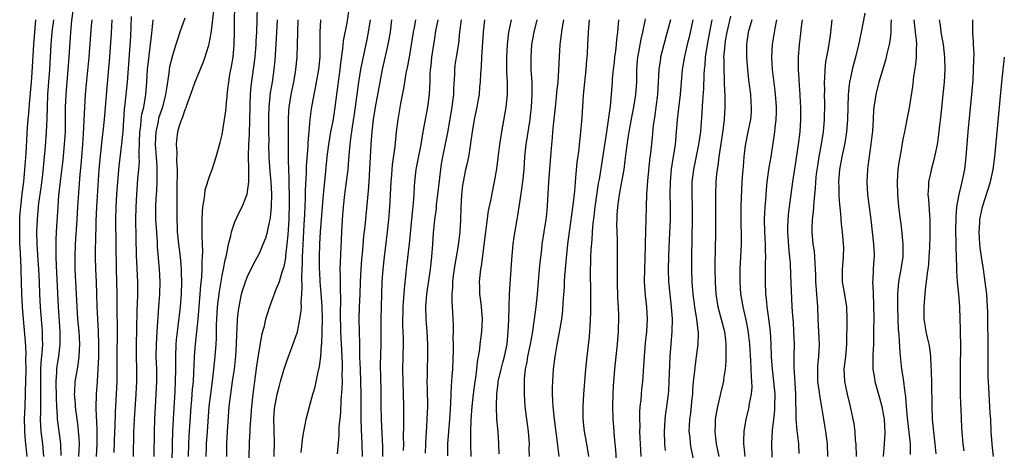
# Model space of a CAD drawing. Units: inches. Extents: x 2622000 to 2625000, y 1479000 to 1482000.
# Drawn here: x 2622093 to 2622250, y 1479668 to 1479737 of the extents above; entities that cross this region are included whole.
import ezdxf

# ---------------------------------------------------------------- set-up
doc = ezdxf.new("R2010")
doc.units = ezdxf.units.IN
doc.header["$MEASUREMENT"] = 0
doc.layers.add('LD26221479_2ft', color=192, linetype='Continuous')

msp = doc.modelspace()

# ---------------------------------------------------------------- linework, layer by layer
at = {"layer": 'LD26221479_2ft'}
for points, elevation in [([(2622099.17, 1479667.17), (2622099.1, 1479669), (2622098.62, 1479672.62), (2622098.59, 1479673), (2622098.59, 1479673.41), (2622098.47, 1479675), (2622098.4, 1479676.4), (2622098.35, 1479679), (2622098.47, 1479680.47), (2622098.49, 1479681), (2622098.54, 1479681.46), (2622098.79, 1479683), (2622099.02, 1479685), (2622099.02, 1479687), (2622098.74, 1479691), (2622098.49, 1479696.49), (2622098.43, 1479697.57), (2622098.37, 1479699), (2622098.38, 1479700.38), (2622098.35, 1479701), (2622098.36, 1479701.64), (2622098.43, 1479703), (2622098.68, 1479707), (2622098.82, 1479708.82), (2622099.05, 1479711.05), (2622099.47, 1479714.53), (2622099.72, 1479717), (2622099.84, 1479719), (2622099.87, 1479721), (2622099.88, 1479723), (2622099.95, 1479725), (2622100.43, 1479731), (2622100.71, 1479735), (2622100.89, 1479736.89), (2622101.19, 1479739.19)], 10096), ([(2622119.56, 1479667), (2622119.62, 1479669), (2622119.69, 1479670.31), (2622119.81, 1479671.81), (2622120.02, 1479675), (2622120.12, 1479676.12), (2622120.24, 1479677.76), (2622120.36, 1479679), (2622120.45, 1479680.45), (2622120.48, 1479681.52), (2622120.55, 1479683), (2622120.69, 1479685), (2622121.11, 1479689), (2622121.45, 1479693), (2622121.56, 1479694.44), (2622121.7, 1479695.7), (2622121.77, 1479697), (2622121.77, 1479698.23), (2622121.85, 1479699), (2622121.89, 1479699.89), (2622121.75, 1479702.25), (2622121.79, 1479703.79), (2622121.77, 1479705), (2622121.81, 1479706.19), (2622121.9, 1479707), (2622122.12, 1479708.12), (2622122.19, 1479709), (2622122.28, 1479709.72), (2622123, 1479712.05), (2622123.36, 1479713), (2622124.04, 1479715), (2622124.68, 1479717.32), (2622125, 1479718.6), (2622125.59, 1479722.41), (2622125.67, 1479723.67), (2622125.91, 1479725.91), (2622126.05, 1479727), (2622126.23, 1479728.23), (2622126.48, 1479729.52), (2622126.72, 1479731), (2622126.92, 1479733), (2622126.95, 1479735), (2622126.95, 1479736.95), (2622127.01, 1479739.01)], 10110), ([(2622122.43, 1479667), (2622122.47, 1479668.47), (2622122.49, 1479669), (2622122.65, 1479671), (2622122.91, 1479675), (2622123.14, 1479677), (2622123.49, 1479679.49), (2622123.66, 1479681), (2622123.85, 1479683), (2622124, 1479685), (2622124.05, 1479685.95), (2622124.08, 1479688.08), (2622124.11, 1479689), (2622124.24, 1479691), (2622124.55, 1479693.45), (2622125, 1479696.02), (2622125.2, 1479697), (2622125.48, 1479698.52), (2622125.61, 1479699), (2622125.8, 1479699.8), (2622126, 1479701), (2622126.36, 1479702.36), (2622126.46, 1479703), (2622127, 1479704.6), (2622127.77, 1479706.23), (2622128.17, 1479707), (2622128.99, 1479709.01), (2622129.26, 1479711), (2622129.24, 1479711.24), (2622129.25, 1479713), (2622129.18, 1479715.18), (2622129.25, 1479717), (2622129.37, 1479718.63), (2622129.43, 1479721), (2622129.45, 1479723), (2622129.48, 1479723.48), (2622129.54, 1479725), (2622129.65, 1479726.35), (2622130.26, 1479731), (2622130.44, 1479733), (2622130.45, 1479733.55), (2622130.53, 1479735), (2622130.66, 1479739)], 10112), ([(2622107.66, 1479667.66), (2622107.78, 1479671), (2622107.82, 1479671.82), (2622107.88, 1479674.12), (2622108, 1479676), (2622108.15, 1479679), (2622108.17, 1479681), (2622108.14, 1479683), (2622108.21, 1479687), (2622108.2, 1479688.2), (2622108.16, 1479689.84), (2622108.14, 1479693), (2622108.04, 1479697), (2622107.94, 1479705), (2622107.99, 1479707), (2622108.1, 1479709), (2622108.24, 1479711), (2622108.47, 1479713.53), (2622108.9, 1479717.1), (2622109, 1479718.09), (2622109.09, 1479719.09), (2622109.34, 1479722.66), (2622109.44, 1479723.44), (2622109.8, 1479727), (2622110.32, 1479734.32), (2622110.47, 1479737.53)], 10102), ([(2622123.6, 1479738.4), (2622123.19, 1479735.19), (2622123.17, 1479734.83), (2622122.86, 1479733.14), (2622122.72, 1479732.72), (2622122.21, 1479731), (2622121.9, 1479730.1), (2622121, 1479728.02), (2622120.58, 1479727), (2622119.9, 1479725), (2622119.27, 1479723.27), (2622119.14, 1479722.86), (2622119, 1479722.57), (2622118.64, 1479721.36), (2622118.46, 1479721), (2622118.15, 1479720.15), (2622117.8, 1479719), (2622117.66, 1479717.66), (2622117.58, 1479717), (2622117.71, 1479715.71), (2622117.65, 1479714.35), (2622117.74, 1479713), (2622117.75, 1479711.75), (2622117.73, 1479711), (2622117.69, 1479706.31), (2622117.7, 1479705), (2622117.76, 1479703.76), (2622117.78, 1479703), (2622117.98, 1479701), (2622118.23, 1479699), (2622118.4, 1479697), (2622118.43, 1479696.43), (2622118.44, 1479695), (2622118.38, 1479693), (2622118.22, 1479691), (2622117.88, 1479687.88), (2622117.75, 1479687), (2622117.63, 1479685.63), (2622117.55, 1479685), (2622117.48, 1479683), (2622117.48, 1479681), (2622117.46, 1479679), (2622117.39, 1479677.39), (2622117.21, 1479674.79), (2622117.12, 1479673), (2622117.04, 1479671), (2622116.98, 1479669.02), (2622116.86, 1479663)], 10108), ([(2622137.62, 1479667.62), (2622137.89, 1479670.11), (2622138.05, 1479671), (2622138.35, 1479672.35), (2622138.46, 1479673), (2622138.98, 1479675), (2622139.52, 1479677), (2622139.86, 1479678.14), (2622140.32, 1479680.32), (2622140.6, 1479681.4), (2622140.78, 1479683), (2622140.9, 1479684.9), (2622140.93, 1479685.07), (2622141, 1479687), (2622141.04, 1479689), (2622141.01, 1479691.01), (2622140.85, 1479693.15), (2622140.7, 1479695), (2622140.61, 1479696.61), (2622140.6, 1479697), (2622140.58, 1479699), (2622140.64, 1479701), (2622140.76, 1479703), (2622141.05, 1479707), (2622141.22, 1479709), (2622141.42, 1479711), (2622141.83, 1479715), (2622142.08, 1479717), (2622142.41, 1479719), (2622142.75, 1479720.75), (2622143.1, 1479723), (2622143.34, 1479725), (2622143.88, 1479729), (2622143.98, 1479730.02), (2622144.32, 1479732.32), (2622144.41, 1479733.59), (2622145, 1479736.5), (2622145.35, 1479738.65)], 10120), ([(2622206.45, 1479737.55), (2622205.89, 1479735), (2622205.63, 1479733.63), (2622205.54, 1479733), (2622205.37, 1479731.37), (2622205.36, 1479731), (2622205.38, 1479730.62), (2622205.37, 1479729), (2622205.43, 1479727.43), (2622205.47, 1479727), (2622205.51, 1479725.5), (2622205.54, 1479725), (2622205.53, 1479723.53), (2622205.55, 1479723), (2622205.44, 1479721), (2622205.25, 1479719.25), (2622204.6, 1479715), (2622204.43, 1479713.57), (2622204.32, 1479713), (2622204.23, 1479712.23), (2622204.12, 1479711), (2622204.06, 1479709), (2622204.08, 1479705), (2622204.07, 1479703), (2622204.03, 1479700.03), (2622203.97, 1479698.03), (2622203.96, 1479697), (2622203.98, 1479695), (2622204.11, 1479693), (2622204.45, 1479691), (2622204.99, 1479689.01), (2622205.5, 1479687), (2622205.64, 1479685.64), (2622205.74, 1479685), (2622205.71, 1479683.71), (2622205.74, 1479683), (2622205.73, 1479682.27), (2622205.61, 1479681), (2622205.36, 1479679.36), (2622205.33, 1479679), (2622204.88, 1479677.12), (2622204.82, 1479676.82), (2622204.36, 1479675), (2622204.14, 1479673.86), (2622204.02, 1479673), (2622204.01, 1479672.01), (2622203.95, 1479671), (2622204.05, 1479669.95), (2622204.18, 1479669), (2622204.59, 1479667)], 10152), ([(2622227.97, 1479738.03), (2622227.42, 1479735), (2622226.99, 1479732.99), (2622226.5, 1479731), (2622226.16, 1479729.84), (2622225.96, 1479729), (2622225.7, 1479727.7), (2622225.53, 1479727), (2622225.46, 1479726.54), (2622225.32, 1479725), (2622225.2, 1479721), (2622225.05, 1479719), (2622224.78, 1479717.22), (2622224.32, 1479715), (2622223.95, 1479713), (2622223.79, 1479711), (2622223.83, 1479710.17), (2622223.84, 1479709), (2622223.9, 1479707.9), (2622224.12, 1479705.88), (2622224.21, 1479704.21), (2622224.35, 1479703), (2622224.53, 1479701), (2622224.55, 1479700.55), (2622224.53, 1479699), (2622224.4, 1479697.6), (2622224.36, 1479697), (2622224.35, 1479696.35), (2622224.38, 1479695), (2622224.7, 1479693.3), (2622225.08, 1479691), (2622225.1, 1479689), (2622225.08, 1479685), (2622224.88, 1479683), (2622224.65, 1479681), (2622224.76, 1479679), (2622225.18, 1479677), (2622225.67, 1479675), (2622226.23, 1479672.23), (2622226.38, 1479671), (2622226.47, 1479669.53), (2622226.53, 1479669), (2622226.59, 1479667)], 10162), ([(2622093.73, 1479667), (2622093.48, 1479669.48), (2622093.34, 1479671), (2622093.33, 1479671.33), (2622093.32, 1479673), (2622093.42, 1479675), (2622093.48, 1479677), (2622093.48, 1479677.48), (2622093.52, 1479679), (2622093.55, 1479681), (2622093.51, 1479682.49), (2622093.55, 1479683.55), (2622093.44, 1479685.44), (2622093.11, 1479689), (2622092.95, 1479691), (2622092.85, 1479693), (2622092.81, 1479695), (2622092.76, 1479696.76), (2622092.76, 1479697.24), (2622092.58, 1479700.58), (2622092.57, 1479701), (2622092.52, 1479703), (2622092.55, 1479705), (2622092.57, 1479705.43), (2622092.69, 1479707), (2622092.92, 1479709.08), (2622093.17, 1479711), (2622093.37, 1479713), (2622093.55, 1479715.55), (2622093.79, 1479719.79), (2622093.88, 1479721), (2622093.98, 1479722.02), (2622094.13, 1479724.13), (2622094.39, 1479727), (2622094.51, 1479728.51), (2622094.77, 1479733), (2622094.93, 1479735), (2622095.13, 1479737)], 10092), ([(2622096.41, 1479667), (2622096.31, 1479668.31), (2622096.23, 1479669), (2622095.96, 1479671), (2622095.89, 1479671.89), (2622095.86, 1479673), (2622095.9, 1479674.1), (2622095.9, 1479675.9), (2622095.92, 1479677), (2622095.91, 1479678.09), (2622095.89, 1479679), (2622095.93, 1479681), (2622095.98, 1479682.02), (2622096.19, 1479684.19), (2622096.21, 1479685), (2622096.17, 1479685.83), (2622096.18, 1479687), (2622095.87, 1479691), (2622095.77, 1479693), (2622095.71, 1479695), (2622095.59, 1479697), (2622095.47, 1479698.53), (2622095.32, 1479701), (2622095.29, 1479703), (2622095.36, 1479705), (2622095.54, 1479707), (2622095.6, 1479707.6), (2622095.94, 1479710.06), (2622096.21, 1479712.21), (2622096.51, 1479715), (2622096.66, 1479716.66), (2622096.83, 1479719), (2622096.91, 1479721.09), (2622096.96, 1479723), (2622097.05, 1479725), (2622097.36, 1479729), (2622097.58, 1479733), (2622097.74, 1479735), (2622097.98, 1479737)], 10094), ([(2622104.09, 1479737), (2622104, 1479736), (2622103.59, 1479731), (2622103.23, 1479727.23), (2622103.03, 1479725), (2622102.92, 1479723), (2622102.83, 1479720.83), (2622102.72, 1479718.72), (2622102.61, 1479717), (2622102.33, 1479713.67), (2622102.18, 1479712.18), (2622102, 1479710), (2622101.78, 1479707), (2622101.67, 1479705), (2622101.41, 1479701), (2622101.34, 1479699), (2622101.38, 1479697), (2622101.58, 1479693), (2622101.67, 1479691), (2622101.81, 1479689), (2622102.01, 1479687), (2622102.05, 1479686.05), (2622102.11, 1479685), (2622102.03, 1479684.03), (2622102, 1479683), (2622101.91, 1479682.09), (2622101.71, 1479681), (2622101.38, 1479679), (2622101.3, 1479677.3), (2622101.27, 1479677), (2622101.41, 1479675.41), (2622101.42, 1479675), (2622101.47, 1479674.53), (2622101.84, 1479671.84), (2622101.92, 1479671), (2622102, 1479670), (2622102.03, 1479669), (2622102.01, 1479668.01), (2622101.96, 1479667)], 10098), ([(2622107.29, 1479737), (2622107.17, 1479734.83), (2622106.92, 1479731), (2622106.78, 1479729.22), (2622106.44, 1479725.56), (2622106.05, 1479721), (2622105.85, 1479719), (2622105.76, 1479718.24), (2622105.37, 1479714.63), (2622105.23, 1479713), (2622104.81, 1479707), (2622104.71, 1479704.71), (2622104.65, 1479701.35), (2622104.62, 1479700.62), (2622104.6, 1479699), (2622104.65, 1479697), (2622104.76, 1479695), (2622104.85, 1479693), (2622104.89, 1479691), (2622104.97, 1479689.03), (2622105.1, 1479687.1), (2622105.16, 1479685), (2622105.13, 1479682.87), (2622105.07, 1479681), (2622104.94, 1479679), (2622104.77, 1479677), (2622104.77, 1479676.78), (2622104.73, 1479675), (2622104.79, 1479673.21), (2622104.83, 1479672.83), (2622104.9, 1479671), (2622104.89, 1479669), (2622104.79, 1479667)], 10100), ([(2622110.78, 1479667), (2622110.83, 1479670.83), (2622110.92, 1479673), (2622111.19, 1479677), (2622111.29, 1479679), (2622111.29, 1479681), (2622111.24, 1479683), (2622111.25, 1479685), (2622111.31, 1479687.31), (2622111.37, 1479690.63), (2622111.41, 1479691.41), (2622111.46, 1479693), (2622111.45, 1479695), (2622111.23, 1479699.23), (2622111.16, 1479705), (2622111.18, 1479707), (2622111.28, 1479709), (2622111.47, 1479711.47), (2622111.61, 1479713), (2622111.71, 1479714.29), (2622111.7, 1479715), (2622111.67, 1479715.67), (2622111.79, 1479719), (2622111.93, 1479719.93), (2622112.02, 1479721), (2622112.12, 1479721.88), (2622112.4, 1479723), (2622112.7, 1479724.7), (2622112.74, 1479725), (2622112.92, 1479727), (2622113.03, 1479729), (2622113.2, 1479730.8), (2622113.27, 1479731.27), (2622113.49, 1479733), (2622113.63, 1479734.37), (2622113.83, 1479735.83), (2622113.94, 1479737)], 10104), ([(2622119, 1479737.25), (2622118.2, 1479735), (2622117.84, 1479733.84), (2622117.55, 1479733), (2622117, 1479731.28), (2622116.56, 1479729.44), (2622116.49, 1479729), (2622116.44, 1479728.44), (2622116.03, 1479725.97), (2622115.92, 1479725), (2622115.43, 1479723), (2622115, 1479721.81), (2622114.8, 1479721.2), (2622114.7, 1479720.7), (2622114.33, 1479719), (2622114.26, 1479717), (2622114.3, 1479716.3), (2622114.42, 1479715), (2622114.52, 1479713.48), (2622114.52, 1479713), (2622114.5, 1479712.5), (2622114.49, 1479711), (2622114.43, 1479709.57), (2622114.35, 1479708.35), (2622114.29, 1479707), (2622114.3, 1479705), (2622114.33, 1479704.33), (2622114.54, 1479701.46), (2622114.57, 1479700.57), (2622114.88, 1479697), (2622114.98, 1479695), (2622114.94, 1479693), (2622114.79, 1479691), (2622114.65, 1479689.35), (2622114.61, 1479688.61), (2622114.5, 1479687), (2622114.39, 1479685), (2622114.37, 1479683), (2622114.43, 1479681), (2622114.44, 1479679), (2622114.36, 1479677), (2622114.15, 1479673), (2622114.08, 1479671), (2622114.01, 1479667)], 10106), ([(2622125.72, 1479667), (2622125.71, 1479669), (2622125.83, 1479671), (2622126.12, 1479675), (2622126.36, 1479677), (2622126.65, 1479679), (2622126.93, 1479681), (2622127.15, 1479683.15), (2622127.28, 1479685), (2622127.33, 1479686.67), (2622127.39, 1479687.39), (2622127.44, 1479689), (2622127.59, 1479690.41), (2622127.68, 1479691), (2622127.87, 1479691.87), (2622128.1, 1479693), (2622128.29, 1479693.71), (2622128.72, 1479695), (2622129, 1479695.73), (2622130.06, 1479697.94), (2622130.66, 1479699), (2622131, 1479699.68), (2622131.57, 1479701), (2622131.97, 1479702.03), (2622132.23, 1479703), (2622132.55, 1479704.55), (2622132.67, 1479705), (2622132.73, 1479705.27), (2622132.9, 1479707), (2622132.95, 1479709.05), (2622132.86, 1479711), (2622132.68, 1479712.68), (2622132.51, 1479715), (2622132.48, 1479717), (2622132.49, 1479717.51), (2622132.48, 1479719), (2622132.45, 1479720.45), (2622132.46, 1479721.54), (2622132.5, 1479723), (2622132.74, 1479725.26), (2622133.03, 1479727), (2622133.31, 1479729), (2622133.47, 1479730.53), (2622133.64, 1479733), (2622133.85, 1479737)], 10114), ([(2622137.1, 1479737), (2622137.03, 1479735), (2622137.02, 1479733), (2622136.93, 1479731), (2622136.71, 1479729), (2622136.66, 1479728.66), (2622136.39, 1479727), (2622136.01, 1479725), (2622135.69, 1479723), (2622135.63, 1479722.37), (2622135.55, 1479721), (2622135.58, 1479719.58), (2622135.56, 1479718.44), (2622135.57, 1479715.57), (2622135.54, 1479714.46), (2622135.6, 1479713), (2622135.68, 1479711.68), (2622135.68, 1479710.32), (2622135.72, 1479709), (2622135.72, 1479707.72), (2622135.64, 1479705), (2622135.5, 1479702.5), (2622135.36, 1479701), (2622135.13, 1479699.13), (2622135.12, 1479698.88), (2622135, 1479698.21), (2622134.79, 1479697.21), (2622134.53, 1479696.53), (2622134.09, 1479695), (2622133.48, 1479693.48), (2622133.33, 1479693), (2622133, 1479692.13), (2622132.55, 1479691), (2622132.17, 1479689.83), (2622131.94, 1479689), (2622131.64, 1479687.64), (2622131.36, 1479686.64), (2622131, 1479684.85), (2622130.48, 1479681.52), (2622129.88, 1479677), (2622129.67, 1479675), (2622129.43, 1479671.43), (2622129.42, 1479671), (2622129.32, 1479669.32), (2622129.25, 1479666.75)], 10116), ([(2622133.34, 1479667), (2622133.37, 1479669.37), (2622133.29, 1479671), (2622133.3, 1479671.3), (2622133.27, 1479673), (2622133.38, 1479674.62), (2622133.43, 1479675), (2622133.55, 1479675.55), (2622133.82, 1479677), (2622134.14, 1479678.14), (2622134.35, 1479679), (2622134.94, 1479681.06), (2622135.61, 1479683), (2622136.53, 1479685.47), (2622137.03, 1479686.97), (2622137.44, 1479689), (2622137.65, 1479690.35), (2622137.67, 1479691), (2622137.65, 1479691.65), (2622137.76, 1479693), (2622137.82, 1479694.18), (2622137.75, 1479695.75), (2622137.86, 1479698.14), (2622137.86, 1479699), (2622137.89, 1479699.89), (2622138.14, 1479704.15), (2622138.21, 1479705.79), (2622138.35, 1479708.35), (2622138.36, 1479709.64), (2622138.5, 1479712.5), (2622138.51, 1479713.49), (2622138.74, 1479716.74), (2622138.76, 1479717.24), (2622139.1, 1479721), (2622139.31, 1479722.69), (2622139.7, 1479725), (2622139.92, 1479726.08), (2622140.47, 1479729), (2622140.52, 1479729.48), (2622140.67, 1479731), (2622140.7, 1479733), (2622140.67, 1479735), (2622140.8, 1479737)], 10118), ([(2622148.68, 1479737), (2622148.38, 1479735), (2622148.16, 1479733.84), (2622147.45, 1479730.55), (2622147.16, 1479729), (2622146.84, 1479727), (2622146.12, 1479721.88), (2622145.8, 1479719.8), (2622145.69, 1479719), (2622145.63, 1479718.37), (2622145.43, 1479717), (2622145.27, 1479715.27), (2622145.1, 1479713), (2622144.87, 1479711), (2622144.6, 1479709), (2622144.38, 1479707), (2622144.22, 1479705), (2622144.09, 1479703), (2622143.88, 1479698.12), (2622143.86, 1479697), (2622143.89, 1479695.89), (2622143.87, 1479694.13), (2622143.95, 1479691.95), (2622143.91, 1479690.09), (2622143.95, 1479687), (2622144.16, 1479683), (2622144.21, 1479681.79), (2622144.21, 1479681), (2622144.17, 1479680.17), (2622144.19, 1479679), (2622144.17, 1479677.83), (2622144.02, 1479676.02), (2622143.93, 1479674.07), (2622143.69, 1479671.69), (2622143.66, 1479670.34), (2622143.41, 1479667.41)], 10122), ([(2622147.49, 1479667), (2622147.43, 1479669), (2622147.31, 1479671.31), (2622147.26, 1479673), (2622147.27, 1479677), (2622147.23, 1479679), (2622147.13, 1479681), (2622147.07, 1479682.93), (2622147.04, 1479685), (2622146.97, 1479687), (2622146.94, 1479689), (2622147, 1479691), (2622147.08, 1479693), (2622147.15, 1479695), (2622147.25, 1479697), (2622147.37, 1479698.63), (2622147.46, 1479699.46), (2622147.7, 1479702.3), (2622147.88, 1479703.88), (2622148.42, 1479709.58), (2622148.53, 1479711), (2622148.73, 1479715), (2622148.87, 1479717), (2622149.03, 1479719), (2622149.26, 1479721), (2622149.57, 1479723), (2622150.31, 1479727), (2622150.69, 1479729), (2622151.6, 1479733), (2622151.96, 1479735), (2622152.2, 1479737)], 10124), ([(2622155.97, 1479737), (2622155.75, 1479735.75), (2622155.61, 1479735), (2622154.94, 1479731), (2622154.64, 1479729.36), (2622154.44, 1479728.44), (2622154.19, 1479727), (2622154.03, 1479725.97), (2622153.57, 1479723.57), (2622153.12, 1479721), (2622152.89, 1479719), (2622152.67, 1479716.67), (2622152.24, 1479713.76), (2622152.13, 1479712.13), (2622152.03, 1479711), (2622151.98, 1479710.02), (2622151.83, 1479707.83), (2622151.73, 1479706.27), (2622151.63, 1479705), (2622151.43, 1479703), (2622150.95, 1479699), (2622150.75, 1479697), (2622150.59, 1479695), (2622150.4, 1479689), (2622150.39, 1479685), (2622150.31, 1479681.69), (2622150.31, 1479681), (2622150.34, 1479680.34), (2622150.4, 1479677), (2622150.41, 1479675), (2622150.46, 1479673), (2622150.59, 1479670.59), (2622150.67, 1479668.67), (2622150.69, 1479667)], 10126), ([(2622159.55, 1479737), (2622159.2, 1479735.2), (2622159, 1479734.05), (2622158.83, 1479733), (2622158.54, 1479731), (2622158.41, 1479729.59), (2622158.34, 1479729), (2622158.28, 1479728.28), (2622158.26, 1479727), (2622158.2, 1479726.2), (2622158.18, 1479725), (2622157.91, 1479723), (2622157.52, 1479721), (2622157.15, 1479719), (2622156.8, 1479717), (2622156, 1479713), (2622155.79, 1479711), (2622155.73, 1479710.27), (2622155.68, 1479709), (2622155.6, 1479707.6), (2622155.47, 1479706.53), (2622155.35, 1479705), (2622154.94, 1479701.06), (2622154.52, 1479697.48), (2622154.41, 1479696.41), (2622154.13, 1479693.87), (2622153.95, 1479691), (2622153.95, 1479690.05), (2622153.91, 1479689), (2622153.91, 1479687.91), (2622153.97, 1479686.03), (2622153.98, 1479685), (2622153.91, 1479681), (2622153.93, 1479679), (2622153.99, 1479677), (2622154.03, 1479675), (2622154.02, 1479673.98), (2622154.06, 1479672.06), (2622154.01, 1479669.99), (2622154.02, 1479669), (2622153.98, 1479667.98)], 10128), ([(2622163.29, 1479737), (2622163.03, 1479735.03), (2622162.84, 1479733.16), (2622162.49, 1479731), (2622162.3, 1479729.7), (2622162.21, 1479729), (2622162.2, 1479728.2), (2622162.05, 1479725.95), (2622162.04, 1479725), (2622161.9, 1479723.9), (2622161.78, 1479723), (2622161.08, 1479718.92), (2622160.3, 1479715), (2622160.11, 1479713.89), (2622159.98, 1479713), (2622159.52, 1479709), (2622159.3, 1479707.3), (2622159.26, 1479706.74), (2622159.03, 1479705), (2622158.82, 1479702.82), (2622158.71, 1479701), (2622158.56, 1479699), (2622158.32, 1479697), (2622157.71, 1479693), (2622157.55, 1479691), (2622157.6, 1479689), (2622157.76, 1479687), (2622157.89, 1479685), (2622157.91, 1479683), (2622157.85, 1479681), (2622157.84, 1479679.84), (2622157.81, 1479679), (2622157.84, 1479677.84), (2622157.88, 1479675), (2622157.81, 1479673), (2622157.73, 1479671.73), (2622157.67, 1479671), (2622157.55, 1479669), (2622157.5, 1479667.5)], 10130), ([(2622167.05, 1479737), (2622166.83, 1479735), (2622166.57, 1479731), (2622166.49, 1479729.51), (2622166.38, 1479728.38), (2622166.33, 1479727), (2622166.25, 1479726.25), (2622166.15, 1479725), (2622165.95, 1479723.95), (2622165.79, 1479723), (2622165.37, 1479721), (2622165.03, 1479719), (2622164.8, 1479717.2), (2622164.71, 1479716.71), (2622164.44, 1479715), (2622164.2, 1479713.8), (2622164.01, 1479713), (2622163.6, 1479711), (2622163.52, 1479710.48), (2622163.33, 1479709), (2622163.21, 1479706.79), (2622163.19, 1479705), (2622163.1, 1479703), (2622162.83, 1479700.83), (2622162.25, 1479697.75), (2622162.02, 1479696.02), (2622161.91, 1479695), (2622161.91, 1479694.09), (2622161.81, 1479693), (2622161.77, 1479691.77), (2622161.9, 1479690.1), (2622162.02, 1479688.02), (2622162.01, 1479687), (2622161.97, 1479686.03), (2622162.01, 1479685), (2622162.01, 1479684.01), (2622161.89, 1479681), (2622161.82, 1479679.82), (2622161.69, 1479678.31), (2622161.58, 1479675.58), (2622161.5, 1479674.5), (2622161.43, 1479673), (2622161.1, 1479669), (2622161.08, 1479667.08)], 10132), ([(2622171.29, 1479737), (2622170.9, 1479735), (2622170.65, 1479733), (2622170.53, 1479731), (2622170.58, 1479728.57), (2622170.67, 1479727), (2622170.67, 1479725.33), (2622170.66, 1479725), (2622170.46, 1479723), (2622170.26, 1479721.74), (2622169.74, 1479719), (2622169.41, 1479717), (2622169.16, 1479714.84), (2622168.93, 1479713.07), (2622168.57, 1479711), (2622168.31, 1479709.69), (2622168, 1479708), (2622167.64, 1479706.36), (2622167.19, 1479703), (2622166.5, 1479697.5), (2622166.39, 1479697), (2622166.16, 1479695), (2622166.21, 1479694.21), (2622166.23, 1479693), (2622166.34, 1479692.34), (2622166.5, 1479691), (2622166.66, 1479689), (2622166.56, 1479687), (2622166.3, 1479685), (2622166.21, 1479684.21), (2622166.02, 1479683), (2622165.86, 1479682.14), (2622165.76, 1479681), (2622165.59, 1479679.59), (2622165.48, 1479679), (2622165.22, 1479677), (2622165, 1479675), (2622164.86, 1479672.86), (2622164.78, 1479671), (2622164.77, 1479669.23), (2622164.76, 1479669), (2622164.85, 1479667)], 10134), ([(2622169.4, 1479667.4), (2622169.35, 1479669), (2622169.2, 1479671), (2622169.03, 1479673), (2622168.94, 1479675), (2622168.99, 1479676.99), (2622169.23, 1479678.77), (2622169.24, 1479679), (2622169.69, 1479681), (2622169.95, 1479682.05), (2622170.21, 1479683), (2622170.64, 1479685), (2622170.85, 1479687), (2622170.92, 1479688.92), (2622170.96, 1479691), (2622171.05, 1479693), (2622171.43, 1479698.57), (2622171.65, 1479701), (2622171.81, 1479702.19), (2622172.27, 1479705), (2622172.39, 1479705.61), (2622172.93, 1479709.07), (2622173.19, 1479711), (2622173.39, 1479713), (2622173.52, 1479715), (2622173.72, 1479717), (2622174.36, 1479721), (2622174.42, 1479721.58), (2622174.56, 1479723), (2622174.66, 1479725), (2622174.65, 1479727), (2622174.53, 1479729), (2622174.49, 1479731), (2622174.64, 1479733), (2622174.97, 1479735), (2622175.46, 1479737)], 10136), ([(2622174.24, 1479667), (2622174.21, 1479668.21), (2622174.23, 1479669), (2622174.06, 1479671), (2622173.79, 1479673), (2622173.55, 1479675), (2622173.44, 1479677), (2622173.43, 1479679), (2622173.45, 1479679.45), (2622173.61, 1479681), (2622173.86, 1479682.14), (2622173.98, 1479683), (2622174.4, 1479685), (2622174.7, 1479686.7), (2622175.05, 1479689), (2622175.31, 1479691), (2622175.51, 1479693), (2622175.85, 1479697), (2622175.95, 1479698.05), (2622176.2, 1479700.2), (2622176.29, 1479701), (2622176.59, 1479703), (2622176.91, 1479705), (2622177, 1479705.85), (2622177.13, 1479707.13), (2622177.33, 1479711), (2622177.63, 1479714.37), (2622177.72, 1479715.73), (2622177.83, 1479717), (2622177.95, 1479718.05), (2622178, 1479719), (2622178.1, 1479720.1), (2622178.39, 1479723), (2622178.57, 1479724.57), (2622178.64, 1479725.36), (2622178.83, 1479727), (2622178.97, 1479728.97), (2622179.03, 1479731.03), (2622179.16, 1479733), (2622179.38, 1479734.62), (2622179.47, 1479735.47), (2622179.72, 1479737)], 10138), ([(2622178.99, 1479667), (2622178.75, 1479669.25), (2622178.23, 1479673), (2622178.02, 1479675), (2622177.99, 1479675.99), (2622177.94, 1479677), (2622177.93, 1479678.07), (2622177.97, 1479679), (2622178.05, 1479680.05), (2622178.1, 1479681), (2622178.21, 1479681.79), (2622178.34, 1479683), (2622178.6, 1479684.6), (2622179.07, 1479686.93), (2622179.41, 1479689), (2622179.58, 1479690.42), (2622179.66, 1479691.66), (2622179.85, 1479694.15), (2622179.88, 1479695), (2622179.93, 1479695.93), (2622180.4, 1479701), (2622180.63, 1479703), (2622181.25, 1479707.25), (2622181.49, 1479709.49), (2622181.6, 1479711), (2622181.69, 1479711.69), (2622181.9, 1479714.1), (2622182.2, 1479716.2), (2622182.27, 1479717), (2622182.44, 1479718.44), (2622182.69, 1479721.31), (2622182.88, 1479724.88), (2622183.1, 1479727), (2622183.34, 1479729), (2622183.45, 1479730.54), (2622183.51, 1479731), (2622183.55, 1479731.55), (2622183.6, 1479733), (2622183.69, 1479735), (2622183.75, 1479735.75), (2622183.88, 1479737)], 10140), ([(2622188.49, 1479737), (2622188.35, 1479735), (2622188.19, 1479733.81), (2622188.14, 1479733), (2622188.03, 1479732.03), (2622187.87, 1479731), (2622187.79, 1479730.21), (2622187.63, 1479729), (2622187.5, 1479727.5), (2622187.47, 1479727), (2622187.33, 1479725), (2622187.16, 1479723.16), (2622186.87, 1479720.87), (2622186.58, 1479719), (2622186.35, 1479717.65), (2622185.39, 1479711.39), (2622185.27, 1479710.73), (2622184.72, 1479707), (2622184.53, 1479705.47), (2622184.38, 1479704.38), (2622184.28, 1479703), (2622184.22, 1479701.78), (2622184.08, 1479700.08), (2622184.03, 1479699), (2622184.01, 1479697.99), (2622183.96, 1479697), (2622183.96, 1479695.96), (2622184.03, 1479693.97), (2622184.04, 1479693), (2622184.02, 1479689.98), (2622183.98, 1479689), (2622183.9, 1479687.9), (2622183.87, 1479687), (2622183.8, 1479686.2), (2622183.41, 1479683), (2622183.2, 1479681), (2622182.91, 1479677), (2622182.78, 1479675), (2622182.79, 1479673), (2622183, 1479671), (2622183.4, 1479669), (2622183.68, 1479667)], 10142), ([(2622188.39, 1479663), (2622188.08, 1479668.08), (2622187.86, 1479670.14), (2622187.75, 1479671.75), (2622187.64, 1479673), (2622187.59, 1479675), (2622187.66, 1479677), (2622187.73, 1479678.27), (2622187.92, 1479681), (2622188.12, 1479683), (2622188.35, 1479685), (2622188.5, 1479687), (2622188.54, 1479689.46), (2622188.49, 1479691), (2622188.42, 1479692.42), (2622188.35, 1479695), (2622188.35, 1479696.35), (2622188.33, 1479697), (2622188.33, 1479697.67), (2622188.35, 1479699), (2622188.34, 1479700.34), (2622188.35, 1479701.65), (2622188.26, 1479704.26), (2622188.27, 1479705), (2622188.32, 1479705.68), (2622188.39, 1479707), (2622188.67, 1479709), (2622189.05, 1479711), (2622189.4, 1479713), (2622189.59, 1479714.41), (2622189.72, 1479715.72), (2622190.05, 1479718.05), (2622190.21, 1479719), (2622190.64, 1479721.36), (2622190.98, 1479723), (2622191.29, 1479725), (2622191.43, 1479727), (2622191.46, 1479729), (2622191.56, 1479730.44), (2622191.62, 1479731), (2622191.77, 1479731.77), (2622192.13, 1479733.87), (2622192.4, 1479735), (2622192.8, 1479736.8), (2622192.85, 1479737.15)], 10144), ([(2622196.83, 1479737), (2622196.31, 1479735), (2622195.76, 1479733), (2622195.26, 1479731), (2622195.22, 1479730.78), (2622194.96, 1479729), (2622194.77, 1479725), (2622194.51, 1479723), (2622194.33, 1479721.67), (2622194.21, 1479721), (2622194.08, 1479720.08), (2622193.9, 1479718.1), (2622193.63, 1479715.63), (2622193.49, 1479714.51), (2622193.15, 1479711.15), (2622193.01, 1479709), (2622192.94, 1479707), (2622192.88, 1479705), (2622192.81, 1479701.19), (2622192.81, 1479700.81), (2622192.67, 1479697), (2622192.65, 1479695), (2622192.79, 1479692.79), (2622192.99, 1479691), (2622193.08, 1479689), (2622192.98, 1479687), (2622192.79, 1479685.21), (2622192.6, 1479683), (2622192.52, 1479681.48), (2622192.34, 1479679), (2622192.21, 1479677.79), (2622192.07, 1479676.07), (2622191.95, 1479675), (2622191.89, 1479674.11), (2622191.87, 1479673), (2622191.91, 1479671.91), (2622191.9, 1479671), (2622192.02, 1479668.02), (2622192.08, 1479667)], 10146), ([(2622200.44, 1479737), (2622199.82, 1479734.18), (2622199.53, 1479733), (2622199.11, 1479731.11), (2622198.74, 1479729), (2622198.55, 1479727), (2622198.4, 1479725), (2622197.91, 1479721), (2622197.77, 1479719), (2622197.66, 1479717.66), (2622197.59, 1479717), (2622197.34, 1479715.35), (2622197.24, 1479714.76), (2622196.97, 1479713.03), (2622196.78, 1479711), (2622196.74, 1479709), (2622196.78, 1479707), (2622196.77, 1479705), (2622196.56, 1479700.56), (2622196.51, 1479699), (2622196.47, 1479697), (2622196.52, 1479695), (2622196.72, 1479693), (2622196.97, 1479691), (2622197.11, 1479689), (2622197.05, 1479687), (2622196.88, 1479685), (2622196.74, 1479683), (2622196.59, 1479679), (2622196.51, 1479677.49), (2622196.46, 1479677), (2622196.23, 1479675), (2622196.07, 1479673.93), (2622195.95, 1479673), (2622195.89, 1479671.89), (2622195.82, 1479671), (2622195.88, 1479669), (2622195.97, 1479667.97)], 10148), ([(2622203.46, 1479737), (2622202.71, 1479733), (2622202.42, 1479731), (2622202.33, 1479729.67), (2622202.25, 1479729), (2622202.19, 1479728.19), (2622202.11, 1479725.89), (2622201.97, 1479723.97), (2622201.89, 1479722.11), (2622201.63, 1479719), (2622201.34, 1479717), (2622200.53, 1479713), (2622200.28, 1479711), (2622200.25, 1479709.75), (2622200.24, 1479709), (2622200.3, 1479707), (2622200.32, 1479705), (2622200.2, 1479699), (2622200.19, 1479697), (2622200.24, 1479695), (2622200.4, 1479693), (2622200.68, 1479691), (2622201.02, 1479689), (2622201.21, 1479687.21), (2622201.26, 1479687), (2622201.27, 1479686.73), (2622201.23, 1479685), (2622200.97, 1479683), (2622200.72, 1479681.28), (2622200.68, 1479680.68), (2622200.5, 1479679), (2622200.38, 1479677.62), (2622200.35, 1479677), (2622200.28, 1479676.28), (2622200.04, 1479673.96), (2622199.91, 1479673), (2622199.84, 1479671.84), (2622199.81, 1479671), (2622199.92, 1479670.08), (2622200, 1479669), (2622200.14, 1479668.14), (2622200.74, 1479665.26)], 10150), ([(2622209.86, 1479737), (2622209.32, 1479735), (2622209.02, 1479733), (2622209.02, 1479731), (2622209.2, 1479729), (2622209.37, 1479727.37), (2622209.65, 1479725), (2622209.74, 1479723.74), (2622209.8, 1479723), (2622209.76, 1479722.24), (2622209.65, 1479721), (2622209.29, 1479719.29), (2622208.83, 1479716.83), (2622208.61, 1479715), (2622208.47, 1479713.53), (2622208.39, 1479712.39), (2622208.26, 1479711), (2622208.2, 1479709.8), (2622208.11, 1479707), (2622208.1, 1479705), (2622208.17, 1479701.83), (2622208.17, 1479701), (2622208.09, 1479699), (2622207.98, 1479697), (2622207.95, 1479695), (2622208.09, 1479693), (2622208.23, 1479692.23), (2622208.43, 1479691), (2622208.9, 1479688.9), (2622209.25, 1479687.25), (2622209.53, 1479685), (2622209.67, 1479682.33), (2622209.75, 1479679.75), (2622209.83, 1479679), (2622209.87, 1479678.13), (2622209.79, 1479677), (2622209.48, 1479675.48), (2622209.42, 1479675), (2622209.35, 1479674.65), (2622208.92, 1479673), (2622208.6, 1479671), (2622208.53, 1479669.47), (2622208.54, 1479669), (2622208.61, 1479668.61), (2622208.75, 1479667)], 10154), ([(2622213.12, 1479666.88), (2622213.1, 1479669.1), (2622213.21, 1479671.21), (2622213.39, 1479673), (2622213.56, 1479674.44), (2622213.59, 1479675), (2622213.63, 1479677), (2622213.43, 1479679), (2622213.17, 1479681), (2622213.05, 1479682.95), (2622212.99, 1479685), (2622212.86, 1479687), (2622212.66, 1479688.66), (2622212.53, 1479689.47), (2622212.34, 1479691), (2622212.25, 1479692.25), (2622212.15, 1479693), (2622212.06, 1479695), (2622212.06, 1479697), (2622212.09, 1479697.91), (2622212.1, 1479699), (2622212.06, 1479700.06), (2622212.07, 1479701), (2622212.03, 1479701.97), (2622211.97, 1479703), (2622211.93, 1479705), (2622211.95, 1479706.05), (2622212.02, 1479707), (2622212.11, 1479708.11), (2622212.22, 1479709.78), (2622212.35, 1479711), (2622212.68, 1479713.32), (2622212.96, 1479715), (2622213.58, 1479719), (2622213.64, 1479719.64), (2622213.8, 1479721), (2622213.82, 1479722.18), (2622213.82, 1479723), (2622213.77, 1479723.77), (2622213.6, 1479725.6), (2622213.18, 1479729), (2622213.07, 1479730.93), (2622213.18, 1479733), (2622213.6, 1479735.6), (2622213.9, 1479737)], 10156), ([(2622217.49, 1479667.49), (2622217.39, 1479669), (2622217.15, 1479671.15), (2622217.01, 1479673), (2622216.96, 1479677), (2622216.65, 1479681.35), (2622216.65, 1479683), (2622216.71, 1479685), (2622216.64, 1479687), (2622216.54, 1479688.54), (2622216.45, 1479689.55), (2622216.37, 1479691), (2622216.14, 1479696.14), (2622216.08, 1479697.92), (2622215.99, 1479699), (2622215.88, 1479699.88), (2622215.63, 1479703), (2622215.66, 1479703.66), (2622215.68, 1479705), (2622215.81, 1479706.19), (2622216.45, 1479711), (2622217, 1479714.47), (2622217.37, 1479717), (2622217.61, 1479719), (2622217.74, 1479721), (2622217.73, 1479723), (2622217.7, 1479723.7), (2622217.62, 1479725), (2622217.51, 1479726.49), (2622217.47, 1479727.47), (2622217.37, 1479729), (2622217.35, 1479730.65), (2622217.36, 1479731), (2622217.52, 1479733), (2622217.69, 1479734.31), (2622217.84, 1479735.84), (2622217.98, 1479737)], 10158), ([(2622222.05, 1479667), (2622221.99, 1479669), (2622221.76, 1479671), (2622221.64, 1479671.64), (2622221.43, 1479673), (2622221.1, 1479674.9), (2622220.76, 1479676.76), (2622220.71, 1479677.29), (2622220.48, 1479679), (2622220.44, 1479681), (2622220.47, 1479681.53), (2622220.61, 1479683), (2622220.73, 1479685), (2622220.5, 1479689), (2622220.44, 1479691), (2622220.33, 1479692.33), (2622220.25, 1479693.75), (2622220.15, 1479695), (2622220.13, 1479696.13), (2622220.09, 1479697), (2622220.01, 1479697.99), (2622219.99, 1479699), (2622219.91, 1479699.91), (2622219.74, 1479701), (2622219.56, 1479703), (2622219.56, 1479703.56), (2622219.63, 1479705), (2622219.79, 1479706.21), (2622219.86, 1479707.86), (2622220.08, 1479709.92), (2622220.14, 1479711), (2622220.27, 1479712.27), (2622220.44, 1479713.56), (2622220.67, 1479715), (2622221.03, 1479717.03), (2622221.35, 1479719), (2622221.53, 1479721), (2622221.58, 1479723.58), (2622221.55, 1479725), (2622221.57, 1479725.57), (2622221.55, 1479727), (2622221.6, 1479727.6), (2622221.64, 1479729), (2622221.76, 1479730.24), (2622222.13, 1479732.13), (2622222.48, 1479734.48), (2622222.77, 1479737)], 10160), ([(2622232.24, 1479737), (2622232.15, 1479736.15), (2622232.15, 1479735), (2622232.07, 1479733.93), (2622231.89, 1479733), (2622231.51, 1479731.51), (2622231.42, 1479731), (2622231.34, 1479730.67), (2622230.24, 1479727), (2622229.74, 1479725), (2622229.41, 1479722.59), (2622229.33, 1479721), (2622229.2, 1479719.2), (2622228.97, 1479717.03), (2622228.5, 1479713.5), (2622228.41, 1479713), (2622228.3, 1479711), (2622228.43, 1479709), (2622228.95, 1479704.95), (2622229.41, 1479701), (2622229.47, 1479699.47), (2622229.49, 1479699), (2622229.44, 1479698.56), (2622229.34, 1479697), (2622229.26, 1479695.26), (2622229.23, 1479695), (2622229.32, 1479693.32), (2622229.31, 1479693), (2622229.41, 1479691.41), (2622229.43, 1479689), (2622229.4, 1479687.4), (2622229.41, 1479687), (2622229.37, 1479685.37), (2622229.37, 1479685), (2622229.28, 1479683.28), (2622229.29, 1479682.71), (2622229.28, 1479681), (2622229.52, 1479679.52), (2622229.62, 1479679), (2622230.37, 1479676.37), (2622230.72, 1479675), (2622231, 1479673.53), (2622231.08, 1479673), (2622231.2, 1479670.8), (2622231.09, 1479669), (2622230.94, 1479667)], 10164), ([(2622235.33, 1479667.33), (2622235.29, 1479669), (2622235.09, 1479670.91), (2622234.82, 1479673.18), (2622234.68, 1479675), (2622234.58, 1479676.58), (2622234.4, 1479677.6), (2622234.24, 1479679), (2622234.09, 1479680.09), (2622233.93, 1479681), (2622233.65, 1479683.65), (2622233.49, 1479686.51), (2622233.41, 1479687.41), (2622233.32, 1479689), (2622233.28, 1479691), (2622233.3, 1479693), (2622233.47, 1479695), (2622233.81, 1479697), (2622234.12, 1479699), (2622234.15, 1479700.15), (2622234.15, 1479701), (2622233.85, 1479703.85), (2622233.7, 1479705), (2622233.46, 1479707), (2622233.26, 1479709), (2622233.21, 1479711), (2622233.36, 1479713), (2622233.55, 1479714.45), (2622233.81, 1479715.81), (2622234.15, 1479717.85), (2622234.41, 1479719), (2622234.75, 1479720.75), (2622235.14, 1479722.86), (2622235.7, 1479726.3), (2622235.87, 1479727.87), (2622236.18, 1479729.82), (2622236.26, 1479731), (2622236.26, 1479732.26), (2622236.32, 1479733), (2622236.29, 1479733.71), (2622236.14, 1479735), (2622236, 1479736), (2622235.9, 1479737)], 10166), ([(2622239.42, 1479667.42), (2622239.29, 1479669), (2622239.07, 1479670.93), (2622238.86, 1479673), (2622238.78, 1479675), (2622238.73, 1479678.73), (2622238.67, 1479680.67), (2622238.61, 1479681.39), (2622238.56, 1479683), (2622238.39, 1479684.39), (2622238.3, 1479685), (2622238.05, 1479686.05), (2622237.84, 1479687), (2622237.7, 1479687.7), (2622237.5, 1479689), (2622237.49, 1479691), (2622237.73, 1479693.73), (2622237.88, 1479695), (2622237.97, 1479695.97), (2622238.23, 1479697.77), (2622238.33, 1479699), (2622238.41, 1479700.41), (2622238.49, 1479702.49), (2622238.48, 1479704.48), (2622238.45, 1479705), (2622238.4, 1479705.6), (2622238.25, 1479708.25), (2622238.17, 1479709), (2622238.27, 1479710.27), (2622238.28, 1479711), (2622238.63, 1479712.63), (2622238.7, 1479713), (2622239.18, 1479714.82), (2622239.26, 1479715.26), (2622239.62, 1479717), (2622239.82, 1479718.18), (2622240.02, 1479720.02), (2622240.23, 1479721.77), (2622240.57, 1479725), (2622240.75, 1479727), (2622240.85, 1479729), (2622240.81, 1479731), (2622240.59, 1479733), (2622240.24, 1479735), (2622240.1, 1479736.1), (2622239.94, 1479737)], 10168), ([(2622243.9, 1479667.9), (2622243.76, 1479669), (2622243.57, 1479671.57), (2622243.42, 1479674.58), (2622243.37, 1479675.37), (2622243.33, 1479677), (2622243.31, 1479679), (2622243.32, 1479681), (2622243.37, 1479685), (2622243.33, 1479686.67), (2622243.33, 1479687.33), (2622243.26, 1479689), (2622243.2, 1479691), (2622243.07, 1479693), (2622242.86, 1479695), (2622242.72, 1479696.72), (2622242.73, 1479697.27), (2622242.62, 1479700.62), (2622242.64, 1479701.36), (2622242.6, 1479703), (2622242.61, 1479705.39), (2622242.74, 1479707), (2622243.11, 1479709), (2622243.47, 1479710.53), (2622243.61, 1479711), (2622244, 1479713), (2622244.23, 1479715), (2622244.58, 1479719), (2622245.17, 1479725), (2622245.35, 1479727.35), (2622245.44, 1479729), (2622245.46, 1479730.54), (2622245.51, 1479731.51), (2622245.44, 1479733), (2622245.44, 1479733.44), (2622245.33, 1479735), (2622245.29, 1479737)], 10170), ([(2622248.61, 1479667), (2622248.45, 1479668.45), (2622248.4, 1479669), (2622248.26, 1479671), (2622248.17, 1479673), (2622248.1, 1479673.9), (2622248.05, 1479675), (2622247.91, 1479677), (2622247.8, 1479679), (2622247.77, 1479679.77), (2622247.75, 1479681), (2622247.75, 1479686.25), (2622247.71, 1479687.71), (2622247.69, 1479690.31), (2622247.66, 1479691), (2622247.53, 1479693), (2622247.31, 1479695), (2622247.02, 1479697), (2622246.69, 1479699), (2622246.49, 1479700.49), (2622246.44, 1479701), (2622246.33, 1479703), (2622246.42, 1479704.42), (2622246.44, 1479705), (2622246.51, 1479705.49), (2622246.84, 1479707), (2622248.13, 1479711), (2622248.56, 1479713), (2622248.82, 1479715), (2622249.55, 1479722.45), (2622249.96, 1479727), (2622250.38, 1479731)], 10172)]:
    msp.add_lwpolyline(points, dxfattribs=dict(at, elevation=elevation))

doc.saveas('drawing.dxf')
